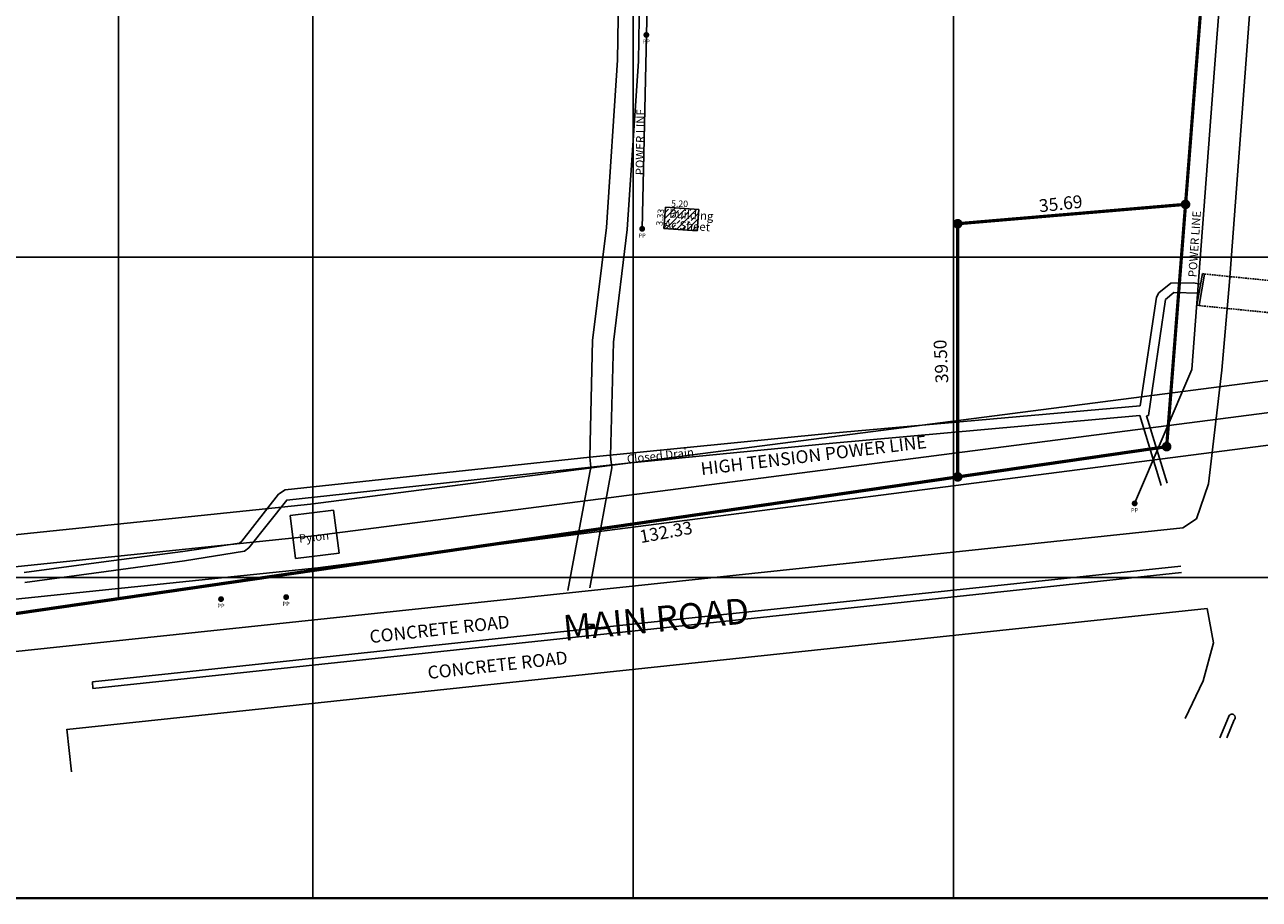
# Model space of a CAD drawing. Extents: x 1064 to 1532, y 300 to 725.
# Drawn here: x 1220 to 1413, y 300 to 436 of the extents above; entities that cross this region are included whole.
import ezdxf

# ---------------------------------------------------------------- set-up
doc = ezdxf.new("R2010")
doc.units = 0
doc.header["$MEASUREMENT"] = 0
for name, pattern in [('1', [0]), ('CENTER', [50.8, 31.75, -6.35, 6.35, -6.35]), ('HIDDEN', [0.375, 0.25, -0.125])]:
    doc.linetypes.add(name, pattern=pattern)
doc.layers.add('Boundary', color=7, linetype='CENTER', lineweight=30)
doc.layers.add('WALLS', color=1, linetype='Continuous', lineweight=5)
for name, color, linetype in [('Cluster', 92, 'Continuous'), ('DETAIL', 6, 'Continuous'), ('DETAIL21JAN2015', 6, 'Continuous'), ('detail22may', 212, 'Continuous'), ('ELECTRICAL', 1, 'Continuous'), ('GRID', 8, 'Continuous'), ('hatch', 8, 'Continuous'), ('POWER', 54, 'Continuous'), ('powerpole22m', 56, 'Continuous'), ('ROAD21', 1, 'Continuous'), ('road22may', 32, 'Continuous'), ('TEXT21', 40, 'Continuous'), ('TITLE', 252, 'Continuous'), ('TXT', 230, 'Continuous')]:
    doc.layers.add(name, color=color, linetype=linetype)
doc.styles.add('1', font='timesi.ttf', dxfattribs={"height": 5})
doc.styles.add('2', font='romand.shx')
doc.styles.add('sub', font='timesbd.ttf', dxfattribs={"height": 1.5})
doc.linetypes.add('POWER', pattern='A,10,-0.2,[131,ltypeshp.shx,S=0.4,R=0,X=-0.2,Y=0],-0.2,[131,ltypeshp.shx,S=0.4,R=180,X=1.2,Y=0],-1.2,-0.2,[131,ltypeshp.shx,S=0.4,R=0,X=-0.2,Y=0],-0.2,[131,ltypeshp.shx,S=0.4,R=180,X=1.2,Y=0],-1.2,-0.2,[131,ltypeshp.shx,S=0.4,R=0,X=-0.2,Y=0],-0.2,[131,ltypeshp.shx,S=0.4,R=180,X=1.2,Y=0],-1.2', length=14.8)

# ---------------------------------------------------------------- blocks, each defined once
blk = doc.blocks.new('PP')
at = {"layer": 'POWER', "const_width": 0.453}
blk.add_lwpolyline([(-0.23, 0, 1), (0.23, 0, 1)], format="xyb", close=True, dxfattribs=at)
at = {"layer": 'POWER', "style": '1'}
blk.add_text('PP', height=0.65, dxfattribs=at).set_placement((-0.57, -1.38))

msp = doc.modelspace()

# ---------------------------------------------------------------- hatches: boundary and pattern name
at = {"layer": 'DETAIL'}
msp.add_hatch(color=256, dxfattribs=at).paths.add_polyline_path([(1308.921, 342.171), (1308.921, 342.671), (1307.921, 342.171)])
at = {"layer": 'hatch'}
h = msp.add_hatch(dxfattribs=at)
h.set_pattern_fill('ANSI33', color=256, scale=5, style=0)
h.paths.add_polyline_path([(1325.233, 407.399), (1324.987, 404.075), (1319.804, 404.459), (1320.05, 407.783)])

# ---------------------------------------------------------------- linework, layer by layer
msp.add_line((1238.41, 347.24), (1276.24, 352.73))
at = {"layer": 'Boundary', "color": 2, "const_width": 0.5}
msp.add_lwpolyline([(1398.254, 370.426), (1401.2, 408.22), (1411.655, 542.369), (1424.074, 701.685), (1296.767, 701.685), (1296.773, 701.878), (1095.573, 701.893), (1092.208, 581.14), (1093.601, 581.14), (1093.6, 326.24), (1365.65, 365.7), (1365.645, 405.194), (1401.2, 408.217)], dxfattribs=at)
at = {"layer": 'Boundary', "color": 6, "linetype": 'HIDDEN', "lineweight": -2, "const_width": 0.75}
for points in [[(1400.825, 408.217, 1), (1401.575, 408.217, 1)], [(1365.27, 405.194, 1), (1366.02, 405.194, 1)], [(1397.879, 370.426, 1), (1398.629, 370.426, 1)], [(1365.275, 365.7, 1), (1366.025, 365.7, 1)]]:
    msp.add_lwpolyline(points, format="xyb", close=True, dxfattribs=at)
at = {"layer": 'Boundary', "color": 2, "linetype": 'HIDDEN', "lineweight": -2, "const_width": 0.5}
msp.add_lwpolyline([(1365.65, 365.7), (1398.254, 370.426)], dxfattribs=at)
at = {"layer": 'Cluster', "color": 4}
msp.add_lwpolyline([(1105.601, 581.139), (1234.685, 581.129), (1234.685, 346.702), (1105.686, 327.993), (1105.601, 581.139)], dxfattribs=at)
at = {"layer": 'Cluster', "color": 1}
msp.add_lwpolyline([(1234.685, 581.129), (1293.408, 581.125), (1292.662, 554.372), (1412.591, 554.363), (1411.656, 542.372), (1401.2, 408.22), (1365.645, 405.197), (1365.649, 365.697), (1234.685, 346.702), (1234.685, 581.129)], dxfattribs=at)
at = {"layer": 'DETAIL'}
msp.add_line((1307.921, 342.171, 10), (1308.921, 342.671, 10), dxfattribs=at)
at = {"layer": 'DETAIL', "elevation": 10}
msp.add_lwpolyline([(1307.921, 342.671), (1308.921, 342.671), (1308.921, 342.171), (1307.921, 342.171)], close=True, dxfattribs=at)
at = {"layer": 'DETAIL21JAN2015'}
for p, q in [((1230.671, 332.718, 0.243), (1230.658, 333.709, 0.263)), ((1406.531, 325, 11.65), (1407.926, 328.231, 11.606)), ((1407.654, 325, 11.733), (1408.796, 327.799, 11.67)), ((1226.631, 326.353, 0.194), (1227.353, 319.698, 0.194))]:
    msp.add_line(p, q, dxfattribs=at)
for points, elevation in [([(1400.474, 351.76), (1315.834, 342.857), (1242.897, 335.04), (1230.658, 333.709)], 0.328), ([(1230.671, 332.718), (1242.995, 334.005), (1315.81, 341.76), (1344.642, 344.788), (1400.584, 350.792)], 0.243)]:
    msp.add_lwpolyline(points, dxfattribs=dict(at, elevation=elevation))
msp.add_arc((1408.439, 328.171, 11.606), 0.516, 313.84909, 173.31299, dxfattribs=at)
at = {"layer": 'detail22may'}
for p, q in [((1319.804, 404.459, 9.622), (1320.05, 407.783, 9.622)), ((1325.233, 407.399, 9.702), (1320.05, 407.783, 9.622)), ((1325.233, 407.399, 9.702), (1324.987, 404.075, 9.702)), ((1324.987, 404.075, 9.702), (1319.804, 404.459, 9.622)), ((1402.963, 392.49, 10.834), (1403.825, 397.412, 10.881)), ((1403.315, 392.428, 10.834), (1404.177, 397.35, 10.881)), ((1404.177, 397.35, 10.881), (1403.825, 397.412, 10.881)), ((1403.315, 392.428, 10.834), (1402.963, 392.49, 10.834))]:
    msp.add_line(p, q, dxfattribs=at)
at = {"layer": 'detail22may', "linetype": 'HIDDEN'}
for p, q in [((1404.177, 397.35, 10.881), (1433.353, 394.409, 10.503)), ((1432.736, 389.461, 10.284), (1403.315, 392.428, 10.834))]:
    msp.add_line(p, q, dxfattribs=at)
at = {"layer": 'detail22may'}
for points, elevation in [([(1304.832, 348.003), (1308.397, 367.24), (1308.225, 368.789), (1308.681, 386.983), (1310.829, 404.592), (1312.56, 430.688), (1312.723, 440.708), (1313.602, 457.892), (1313.755, 486.493), (1313.988, 533.079), (1315.77, 575.065)], 11.16), ([(1308.221, 348.375), (1311.695, 367.12), (1311.494, 368.929), (1311.941, 386.744), (1314.08, 404.286), (1315.823, 430.553), (1315.986, 440.598), (1316.866, 457.8), (1317.02, 486.476), (1317.252, 533.002), (1319.032, 574.927)], 11.16), ([(1394.097, 376.781), (1396.691, 393.759), (1397.021, 394.399), (1398.91, 395.935), (1402.423, 395.961), (1403.535, 395.745)], 10.73), ([(1403.254, 394.34), (1399.349, 394.491), (1398.067, 393.368), (1395.408, 375.301), (1395.094, 375.252)], 10.818), ([(1244.741, 354.078), (1253.601, 355.361), (1253.963, 355.692), (1259.691, 363.033), (1260.693, 363.669), (1308.225, 368.789), (1345.439, 372.473), (1394.097, 376.781)], 10.668), ([(1244.977, 352.615), (1254.367, 354.128), (1255.013, 354.631), (1260.947, 362.091), (1308.397, 367.24), (1314.103, 367.838), (1345.595, 370.933), (1394.066, 375.262)], 10.668), ([(1397.374, 364.346), (1394.066, 375.262)], 10.939), ([(1395.094, 375.252), (1398.312, 364.749)], 10.756), ([(1244.741, 354.078), (1232.785, 352.494), (1219.974, 350.772)], 10.668), ([(1220.078, 349.25), (1232.772, 350.962), (1244.977, 352.615)], 9.413)]:
    msp.add_lwpolyline(points, dxfattribs=dict(at, elevation=elevation))
at = {"layer": 'ELECTRICAL', "color": 52, "ltscale": 5, "elevation": -1.528}
for points in [[(1464.966, 550), (1460.561, 498.895), (1437.477, 373.686), (1265.796, 351.518), (1066.984, 330.942), (1065, 331.101)], [(1454.929, 550), (1450.639, 500.234), (1428.965, 382.67), (1264.641, 361.452), (1066.866, 340.984), (1065, 341.133)]]:
    msp.add_lwpolyline(points, dxfattribs=at)
at = {"layer": 'ELECTRICAL', "color": 8, "linetype": 'POWER', "ltscale": 5, "elevation": -1.528}
msp.add_lwpolyline([(1459.948, 550), (1455.6, 499.565), (1433.221, 378.178), (1265.219, 356.485), (1066.925, 335.963), (1065, 336.117)], dxfattribs=at)
at = {"layer": 'GRID', "color": 8}
for p, q in [((1265, 300), (1265, 725)), ((1315, 300), (1315, 725)), ((1365, 300), (1365, 725)), ((1065, 400), (1465, 400)), ((1065, 350), (1465, 350)), ((1065, 300), (1472.055, 300))]:
    msp.add_line(p, q, dxfattribs=at)
at = {"layer": 'POWER'}
for p, q in [((1261.464, 359.657, 8.584), (1268.258, 360.535, 8.659)), ((1268.258, 360.535, 8.659), (1269.125, 353.826, 8.659)), ((1261.464, 359.657, 8.584), (1262.331, 352.948, 8.584)), ((1262.331, 352.948, 8.584), (1269.125, 353.826, 8.659))]:
    msp.add_line(p, q, dxfattribs=at)
at = {"layer": 'powerpole22m'}
for points, elevation in [([(1316.412, 404.4), (1317.065, 434.642), (1318.229, 486.556), (1319.883, 533.194), (1321, 573.851)], 9.971), ([(1417.79, 571.497), (1413.723, 525.103), (1409.468, 477.912), (1405.697, 429.398), (1402.184, 382.458), (1393.258, 361.566)], 10.681)]:
    msp.add_lwpolyline(points, dxfattribs=dict(at, elevation=elevation))
at = {"layer": 'ROAD21'}
for p, q in [((1404.588, 345.16, 0), (1226.636, 326.306, 0)), ((1226.631, 326.353, 0.194), (1227.353, 319.698, 0.194))]:
    msp.add_line(p, q, dxfattribs=at)
at = {"layer": 'road22may'}
for p, q in [((1415.006, 489.435, 10.899), (1408.076, 396.134, 10.991)), ((1408.076, 396.134, 10.991), (1406.864, 382.349, 11.012)), ((1406.864, 382.349, 11.012), (1404.782, 364.643, 11.184)), ((1404.782, 364.643, 11.184), (1402.908, 359.187, 11.245)), ((1400.8, 357.747, 0), (1402.908, 359.187, 11.245)), ((1400.8, 357.747, 0), (1065, 322.168, 0))]:
    msp.add_line(p, q, dxfattribs=at)
at = {"layer": 'road22may', "elevation": 11.603}
msp.add_lwpolyline([(1401.153, 328.038), (1403.957, 333.907), (1405.541, 339.825), (1404.588, 345.16)], dxfattribs=at)
at = {"layer": 'TITLE', "color": 3, "const_width": 0.375}
msp.add_lwpolyline([(1065, 300), (1532.055, 300)], dxfattribs=at)
at = {"layer": 'WALLS', "color": 1, "linetype": '1', "lineweight": -3}
for p, q in [((1412.591, 554.363), (1398.254, 370.426)), ((1398.254, 370.426), (1234.685, 346.702)), ((1234.685, 346.702), (1093.6, 326.24))]:
    msp.add_line(p, q, dxfattribs=at)

# ---------------------------------------------------------------- block references
at = {"layer": 'powerpole22m'}
for p in [(1317.065, 434.642, 10.068), (1316.412, 404.4, 9.971), (1393.258, 361.566, 11.239), (1250.7, 346.64, 9.667), (1260.861, 346.953, 9.65)]:
    msp.add_blockref('PP', p, dxfattribs=at)

# ---------------------------------------------------------------- texts
at = {"layer": 'POWER', "color": 3, "style": '2'}
msp.add_text('Pylon', height=1.3, rotation=6.48459, dxfattribs=at).set_placement((1262.934, 355.411))
at = {"layer": 'powerpole22m', "color": 121, "style": '2'}
for rotation, p in [(89.22406, (1316.681, 412.738)), (86.11452, (1402.903, 396.808))]:
    msp.add_text('POWER LINE', height=1.3, rotation=rotation, dxfattribs=at).set_placement(p)
at = {"layer": 'TEXT21', "color": 7, "style": '1'}
for s, height, rotation, p in [('5.20', 1, 358.83042, (1320.916, 407.847, -0.095)), ('3.33', 1, 83.89234, (1319.57, 404.827, -0.095)), ('HIGH TENSION POWER LINE', 2, 6.90075, (1325.675, 365.95, -50.408)), ('CONCRETE ROAD', 2, 6.26862, (1273.982, 339.761, -50.408)), ('CONCRETE ROAD', 2, 6.26862, (1283.043, 334.161, -50.408))]:
    msp.add_text(s, height=height, rotation=rotation, dxfattribs=at).set_placement(p)
at = {"layer": 'TITLE', "color": 7, "style": '1'}
for s, rotation, p in [('35.69', 6.21269, (1378.438, 406.97)), ('39.50', 92.77593, (1364.2, 380.357)), ('132.33', 10.35608, (1316.206, 355.364))]:
    msp.add_text(s, height=2, rotation=rotation, dxfattribs=at).set_placement(p)
at = {"layer": 'TITLE', "color": 30, "style": '2'}
for s, p in [('Building', (1320.597, 406.169, 20.275)), ('Ac Sheet', (1319.824, 404.475, 9.702))]:
    msp.add_text(s, height=1.3, rotation=356.24423, dxfattribs=at).set_placement(p)
at = {"layer": 'TITLE', "color": 121, "style": '2'}
msp.add_text('Closed Drain', height=1.3, rotation=6.07364, dxfattribs=at).set_placement((1314.103, 367.838, 10.668))
at = {"layer": 'TXT', "insert": (1303.9, 344.105), "char_height": 4, "width": 43.35, "attachment_point": 1, "rotation": 5.45575, "style": 'sub'}
msp.add_mtext('{\\FLUCIDA BRIGHT|C0;MAIN ROAD}', dxfattribs=at)

doc.saveas('drawing.dxf')
